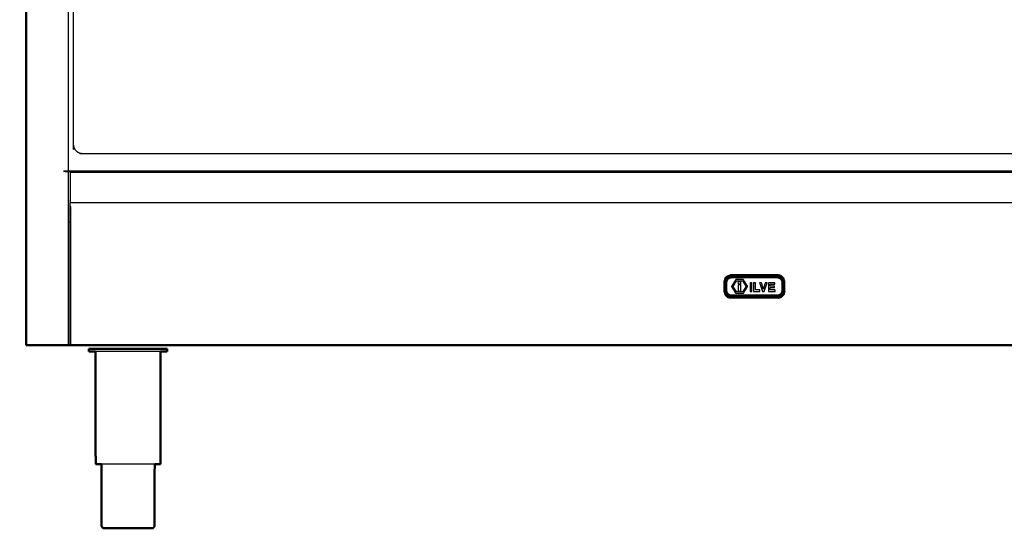
# Model space of a CAD drawing. Units: millimetres. Extents: x -6 to 219, y 0 to 198.
# Drawn here: x 0 to 81, y 0 to 42 of the extents above; entities that cross this region are included whole.
import ezdxf

# ---------------------------------------------------------------- set-up
doc = ezdxf.new("R2010")
doc.units = ezdxf.units.MM
doc.header["$MEASUREMENT"] = 0
doc.layers.add('PROIEZIONI 2D$Visible$Curves', color=7, linetype='Continuous', true_color=0x000000)
doc.layers.add('PROIEZIONI 2D$Visible$SceneSilhouetteCurves', color=7, linetype='Continuous', lineweight=50, true_color=0x000000)

msp = doc.modelspace()

# ---------------------------------------------------------------- linework, layer by layer
at = {"layer": 'PROIEZIONI 2D$Visible$Curves', "color": 18, "true_color": 0x000000}
for points in [[(0.104, 15.061), (0.104, 50.985), (0.104, 86.91)], [(0.104, 15.061), (0.11, 15.061), (0.117, 15.061)], [(0.154, 15.061), (0.135, 15.061), (0.117, 15.061)], [(0.217, 15.061), (0.185, 15.061), (0.154, 15.061)], [(0.304, 15.061), (0.26, 15.061), (0.217, 15.061)], [(0.304, 15.061), (1.928, 15.061), (3.553, 15.061)], [(3.553, 15.061), (3.64, 15.061), (3.728, 15.061)], [(3.734, 15.061), (3.731, 15.061), (3.728, 15.061)], [(5.327, 14.759), (5.296, 14.759), (5.265, 14.759)], [(5.265, 14.551), (5.265, 14.655), (5.265, 14.759)], [(5.51, 14.759), (5.419, 14.759), (5.327, 14.759)], [(5.808, 14.759), (5.659, 14.759), (5.51, 14.759)], [(6.208, 14.759), (6.008, 14.759), (5.808, 14.759)], [(6.208, 14.759), (6.452, 14.759), (6.696, 14.759)], [(7.252, 14.759), (6.974, 14.759), (6.696, 14.759)], [(7.856, 14.759), (7.554, 14.759), (7.252, 14.759)], [(7.856, 14.759), (8.17, 14.759), (8.484, 14.759)], [(8.484, 14.759), (8.798, 14.759), (9.112, 14.759)], [(9.112, 14.759), (9.414, 14.759), (9.716, 14.759)], [(10.272, 14.759), (9.994, 14.759), (9.716, 14.759)], [(10.76, 14.759), (10.516, 14.759), (10.272, 14.759)], [(11.16, 14.759), (10.96, 14.759), (10.76, 14.759)], [(11.458, 14.759), (11.309, 14.759), (11.16, 14.759)], [(11.641, 14.759), (11.549, 14.759), (11.458, 14.759)], [(11.641, 14.759), (11.672, 14.759), (11.703, 14.759)], [(11.703, 14.551), (11.703, 14.655), (11.703, 14.759)], [(5.821, 5.272), (5.811, 9.912), (5.802, 14.551)], [(11.147, 5.272), (11.157, 9.912), (11.166, 14.551)], [(6.454, 0), (6.474, 0), (6.493, 0)], [(6.493, 0), (6.551, 0), (6.609, 0)], [(6.609, 0), (6.702, 0), (6.796, 0)], [(6.796, 0), (6.923, 0), (7.049, 0)], [(7.049, 0), (7.203, 0), (7.356, 0)], [(7.356, 0), (7.532, 0), (7.707, 0)], [(7.707, 0), (7.898, 0), (8.088, 0)], [(8.088, 0), (8.286, 0), (8.484, 0)], [(8.484, 0), (8.682, 0), (8.88, 0)], [(8.88, 0), (9.07, 0), (9.261, 0)], [(9.261, 0), (9.436, 0), (9.612, 0)], [(9.612, 0), (9.766, 0), (9.919, 0)], [(9.919, 0), (10.046, 0), (10.172, 0)], [(10.172, 0), (10.266, 0), (10.36, 0)], [(10.36, 0), (10.417, 0), (10.475, 0)], [(10.475, 0), (10.494, 0), (10.514, 0)]]:
    msp.add_open_spline(points, degree=2, dxfattribs=at)
at = {"layer": 'PROIEZIONI 2D$Visible$Curves', "color": 18, "lineweight": -3, "true_color": 0x000000}
for points in [[(3.553, 86.91), (3.553, 50.985), (3.553, 15.061)], [(3.728, 29.29), (59.998, 29.29), (116.268, 29.29)], [(3.728, 25.187), (3.641, 25.187), (3.553, 25.187)], [(57.587, 20.574), (57.553, 20.445), (57.518, 20.317)], [(57.518, 20.317), (57.518, 19.897), (57.518, 19.477)], [(57.587, 20.574), (57.689, 20.676), (57.791, 20.778)], [(57.791, 20.778), (57.92, 20.812), (58.048, 20.847)], [(61.988, 20.847), (60.018, 20.847), (58.048, 20.847)], [(62.246, 20.778), (62.117, 20.812), (61.988, 20.847)], [(62.449, 20.574), (62.347, 20.676), (62.246, 20.778)], [(62.518, 20.317), (62.484, 20.445), (62.449, 20.574)], [(62.518, 19.477), (62.518, 19.897), (62.518, 20.317)], [(57.518, 19.477), (57.553, 19.348), (57.587, 19.219)], [(62.518, 19.477), (62.484, 19.348), (62.449, 19.219)], [(57.587, 19.219), (57.689, 19.117), (57.791, 19.016)], [(57.791, 19.016), (57.92, 18.981), (58.048, 18.947)], [(61.988, 18.947), (60.018, 18.947), (58.048, 18.947)], [(61.988, 18.947), (62.117, 18.981), (62.246, 19.016)], [(62.449, 19.219), (62.347, 19.117), (62.246, 19.016)]]:
    msp.add_open_spline(points, degree=2, dxfattribs=at)
for points, knots in [([(70.47, 30.83), (43.318, 30.83), (16.166, 30.83), (10.461, 30.83), (4.756, 30.83), (4.634, 30.849), (4.513, 30.868), (4.403, 30.924), (4.293, 30.98), (4.206, 31.067), (4.119, 31.154), (4.063, 31.264), (4.007, 31.374), (3.988, 31.496), (3.968, 31.617), (3.968, 37.638), (3.968, 43.659), (3.968, 52.905), (3.968, 62.151), (3.968, 66.596), (3.968, 71.042), (3.988, 71.164), (4.007, 71.285), (4.063, 71.395), (4.119, 71.505), (4.206, 71.592), (4.293, 71.679), (4.403, 71.735), (4.513, 71.791), (4.634, 71.81), (4.756, 71.83), (10.461, 71.83), (16.166, 71.83), (43.318, 71.83), (70.47, 71.83), (76.175, 71.83), (81.88, 71.83), (82.002, 71.81), (82.124, 71.791), (82.234, 71.735), (82.343, 71.679), (82.43, 71.592), (82.518, 71.505), (82.574, 71.395), (82.63, 71.285), (82.649, 71.164), (82.668, 71.042), (82.668, 66.596), (82.668, 62.151), (82.668, 52.905), (82.668, 43.659), (82.668, 37.638), (82.668, 31.617), (82.649, 31.496), (82.63, 31.374), (82.574, 31.264), (82.518, 31.154), (82.43, 31.067), (82.343, 30.98), (82.234, 30.924), (82.124, 30.868), (82.002, 30.849), (81.88, 30.83), (76.175, 30.83), (70.47, 30.83)], [17, 17, 17, 18, 18, 19, 19, 20, 20, 21, 21, 22, 22, 23, 23, 24, 24, 25, 25, 26, 26, 27, 27, 28, 28, 29, 29, 30, 30, 31, 31, 32, 32, 33, 33, 34, 34, 35, 35, 36, 36, 37, 37, 38, 38, 39, 39, 40, 40, 41, 41, 42, 42, 43, 43, 44, 44, 45, 45, 46, 46, 47, 47, 48, 48, 49, 49, 49]), ([(4.007, 31.373), (4.007, 31.373), (4.007, 31.372), (4.063, 31.263), (4.118, 31.153), (4.205, 31.067), (4.292, 30.98), (4.401, 30.924), (4.511, 30.868), (4.632, 30.849), (4.753, 30.83), (10.46, 30.83), (16.166, 30.83), (43.318, 30.83), (70.47, 30.83)], [9.994608, 9.994608, 9.994608, 10, 10, 11, 11, 12, 12, 13, 13, 14, 14, 15, 15, 16, 16, 16]), ([(3.728, 26.809), (3.728, 28.049), (3.728, 29.29), (3.728, 29.34), (3.728, 29.39), (59.998, 29.39), (116.268, 29.39), (116.268, 29.34), (116.268, 29.29), (116.268, 28.049), (116.268, 26.809), (59.998, 26.809), (3.728, 26.809)], [29, 29, 29, 30, 30, 31, 31, 32, 32, 33, 33, 34, 34, 34.999995, 34.999995, 34.999995]), ([(3.728, 15.061), (3.728, 19.955), (3.728, 24.85), (3.728, 25.625), (3.728, 26.4), (3.728, 26.454), (3.728, 26.507), (3.728, 26.658), (3.728, 26.809)], [22, 22, 22, 23, 23, 24, 24, 25, 25, 25.108315, 25.108315, 25.108315]), ([(3.778, 15.061), (3.778, 19.956), (3.778, 24.851), (3.778, 25.654), (3.778, 26.457), (3.753, 26.482), (3.728, 26.507)], [0, 0, 0, 1, 1, 2, 2, 3, 3, 3]), ([(57.593, 19.487), (57.624, 19.372), (57.654, 19.258), (57.742, 19.171), (57.829, 19.083), (57.944, 19.052), (58.058, 19.022), (60.018, 19.022), (61.978, 19.022), (62.093, 19.052), (62.207, 19.083), (62.294, 19.171), (62.382, 19.258), (62.413, 19.372), (62.443, 19.487), (62.443, 19.897), (62.443, 20.307), (62.413, 20.421), (62.382, 20.535), (62.294, 20.623), (62.207, 20.71), (62.093, 20.741), (61.978, 20.772), (60.018, 20.772), (58.058, 20.772), (57.944, 20.741), (57.829, 20.71), (57.742, 20.623), (57.654, 20.535), (57.624, 20.421), (57.593, 20.307), (57.593, 19.897), (57.593, 19.487)], [0, 0, 0, 1, 1, 2, 2, 3, 3, 4, 4, 5, 5, 6, 6, 7, 7, 8, 8, 9, 9, 10, 10, 11, 11, 12, 12, 13, 13, 14, 14, 15, 15, 16, 16, 16]), ([(62.344, 20.378), (62.353, 20.32), (62.361, 20.263), (62.361, 19.898), (62.361, 19.533), (62.352, 19.477), (62.342, 19.421), (62.32, 19.369), (62.299, 19.317), (62.26, 19.269), (62.222, 19.22), (62.169, 19.184), (62.117, 19.149), (62.061, 19.127), (62.005, 19.106), (61.944, 19.098), (61.883, 19.091), (60.018, 19.091), (58.153, 19.091), (58.093, 19.1), (58.033, 19.108), (57.976, 19.128), (57.92, 19.149), (57.868, 19.184), (57.817, 19.218), (57.777, 19.268), (57.738, 19.317), (57.715, 19.368), (57.692, 19.419), (57.684, 19.476), (57.675, 19.533), (57.675, 19.898), (57.675, 20.263), (57.685, 20.319), (57.694, 20.375), (57.716, 20.427), (57.738, 20.479), (57.776, 20.528), (57.815, 20.576), (57.867, 20.612), (57.92, 20.648), (57.975, 20.669), (58.031, 20.691), (58.092, 20.698), (58.153, 20.706), (60.018, 20.706), (61.883, 20.706), (61.943, 20.697), (62.003, 20.688), (62.06, 20.668), (62.117, 20.648), (62.168, 20.613), (62.22, 20.578), (62.259, 20.529), (62.299, 20.479), (62.322, 20.428), (62.344, 20.378)], [-14, -14, -14, -13, -13, -12, -12, -11, -11, -10, -10, -9, -9, -8, -8, -7, -7, -6, -6, -5, -5, -4, -4, -3, -3, -2, -2, -1, -1, 0, 0, 1, 1, 2, 2, 3, 3, 4, 4, 5, 5, 6, 6, 7, 7, 8, 8, 9, 9, 10, 10, 11, 11, 12, 12, 13, 13, 14, 14, 14]), ([(62.222, 20.438), (62.19, 20.479), (62.157, 20.52), (62.115, 20.548), (62.072, 20.577), (62.024, 20.594), (61.975, 20.612), (61.923, 20.619), (61.872, 20.627), (60.018, 20.627), (58.165, 20.627), (58.112, 20.62), (58.059, 20.614), (58.012, 20.595), (57.964, 20.577), (57.921, 20.548), (57.877, 20.518), (57.846, 20.478), (57.814, 20.438), (57.796, 20.394), (57.777, 20.349), (57.769, 20.301), (57.761, 20.253), (57.761, 19.898), (57.761, 19.544), (57.768, 19.495), (57.775, 19.445), (57.795, 19.402), (57.814, 19.358), (57.847, 19.317), (57.879, 19.277), (57.922, 19.248), (57.964, 19.22), (58.013, 19.202), (58.061, 19.185), (58.113, 19.177), (58.165, 19.17), (60.018, 19.17), (61.872, 19.17), (61.924, 19.176), (61.977, 19.183), (62.025, 19.201), (62.072, 19.22), (62.116, 19.249), (62.159, 19.278), (62.191, 19.318), (62.222, 19.358), (62.241, 19.403), (62.26, 19.447), (62.268, 19.496), (62.276, 19.544), (62.276, 19.898), (62.276, 20.253), (62.269, 20.302), (62.261, 20.351), (62.242, 20.395), (62.222, 20.438)], [-14, -14, -14, -13, -13, -12, -12, -11, -11, -10, -10, -9, -9, -8, -8, -7, -7, -6, -6, -5, -5, -4, -4, -3, -3, -2, -2, -1, -1, 0, 0, 1, 1, 2, 2, 3, 3, 4, 4, 5, 5, 6, 6, 7, 7, 8, 8, 9, 9, 10, 10, 11, 11, 12, 12, 13, 13, 14, 14, 14]), ([(58.135, 19.895), (58.309, 20.179), (58.483, 20.463), (58.799, 20.463), (59.115, 20.463), (59.29, 20.181), (59.465, 19.898), (59.29, 19.616), (59.115, 19.334), (58.799, 19.335), (58.482, 19.336), (58.309, 19.616), (58.135, 19.895)], [-2, -2, -2, -1, -1, 0, 0, 1, 1, 2, 2, 3, 3, 4, 4, 4]), ([(58.55, 19.454), (58.799, 19.454), (59.048, 19.454), (59.189, 19.676), (59.33, 19.898), (59.189, 20.127), (59.048, 20.355), (58.799, 20.355), (58.55, 20.355), (58.409, 20.127), (58.268, 19.898), (58.409, 19.676), (58.55, 19.454)], [-2, -2, -2, -1, -1, 0, 0, 1, 1, 2, 2, 3, 3, 4, 4, 4]), ([(58.55, 20.355), (58.799, 20.355), (59.048, 20.355), (59.189, 20.127), (59.33, 19.898)], [7, 7, 7, 8, 8, 9, 9, 9]), ([(58.914, 20.127), (58.799, 20.127), (58.685, 20.127), (58.685, 20.201), (58.685, 20.275), (58.799, 20.275), (58.914, 20.275), (58.914, 20.201), (58.914, 20.127)], [-1, -1, -1, 0, 0, 1, 1, 2, 2, 3, 3, 3]), ([(58.135, 19.895), (58.309, 19.616), (58.482, 19.336), (58.799, 19.335), (59.115, 19.334)], [5, 5, 5, 6, 6, 7, 7, 7]), ([(58.685, 20.046), (58.799, 20.046), (58.914, 20.046), (58.914, 19.784), (58.914, 19.522), (58.799, 19.522), (58.685, 19.522), (58.685, 19.784), (58.685, 20.046)], [-1, -1, -1, 0, 0, 1, 1, 2, 2, 3, 3, 3]), ([(59.661, 20.208), (59.736, 20.208), (59.812, 20.208), (59.812, 19.846), (59.812, 19.483), (59.736, 19.483), (59.661, 19.483), (59.661, 19.846), (59.661, 20.208)], [-1, -1, -1, 0, 0, 1, 1, 2, 2, 3, 3, 3]), ([(59.953, 19.483), (59.953, 19.846), (59.953, 20.208), (60.028, 20.208), (60.104, 20.208), (60.104, 19.911), (60.104, 19.614), (60.283, 19.614), (60.463, 19.614), (60.463, 19.548), (60.463, 19.483), (60.208, 19.483), (59.953, 19.483)], [-2, -2, -2, -1, -1, 0, 0, 1, 1, 2, 2, 3, 3, 4, 4, 4]), ([(60.917, 20.208), (60.996, 20.208), (61.075, 20.208), (61.013, 20.027), (60.951, 19.846), (60.889, 19.664), (60.827, 19.483), (60.792, 19.483), (60.756, 19.483), (60.72, 19.483), (60.684, 19.483), (60.623, 19.664), (60.562, 19.846), (60.501, 20.027), (60.44, 20.208), (60.52, 20.208), (60.601, 20.208), (60.68, 19.933), (60.759, 19.658), (60.838, 19.933), (60.917, 20.208)], [-4, -4, -4, -3, -3, -2, -2, -1, -1, 0, 0, 1, 1, 2, 2, 3, 3, 4, 4, 5, 5, 6, 6, 6]), ([(61.7, 20.208), (61.7, 20.144), (61.7, 20.08), (61.509, 20.08), (61.317, 20.08), (61.317, 20.003), (61.317, 19.926), (61.493, 19.926), (61.669, 19.926), (61.669, 19.863), (61.669, 19.8), (61.493, 19.8), (61.317, 19.8), (61.317, 19.707), (61.317, 19.614), (61.518, 19.614), (61.718, 19.614), (61.718, 19.548), (61.718, 19.483), (61.444, 19.483), (61.169, 19.483), (61.169, 19.642), (61.169, 19.8), (61.169, 19.863), (61.169, 19.926), (61.169, 20.067), (61.169, 20.208), (61.435, 20.208), (61.7, 20.208)], [-6, -6, -6, -5, -5, -4, -4, -3, -3, -2, -2, -1, -1, 0, 0, 1, 1, 2, 2, 3, 3, 4, 4, 5, 5, 6, 6, 7, 7, 8, 8, 8]), ([(10.76, 14.551), (10.516, 14.551), (10.272, 14.551), (9.994, 14.551), (9.716, 14.551), (9.414, 14.551), (9.112, 14.551), (8.798, 14.551), (8.484, 14.551), (8.17, 14.551), (7.856, 14.551), (7.554, 14.551), (7.252, 14.551), (6.974, 14.551), (6.696, 14.551), (6.452, 14.551), (6.208, 14.551), (6.008, 14.551), (5.808, 14.551), (5.805, 14.551), (5.802, 14.551)], [50, 50, 50, 51, 51, 52, 52, 53, 53, 54, 54, 55, 55, 56, 56, 57, 57, 58, 58, 59, 59, 59.021397, 59.021397, 59.021397]), ([(11.167, 14.551), (11.163, 14.551), (11.16, 14.551), (10.96, 14.551), (10.76, 14.551)], [14.978484, 14.978484, 14.978484, 15, 15, 16, 16, 16]), ([(10.675, 5.272), (10.521, 5.272), (10.367, 5.272), (10.165, 5.272), (9.964, 5.272), (9.733, 5.272), (9.503, 5.272), (9.253, 5.272), (9.004, 5.272), (8.744, 5.272), (8.484, 5.272), (8.224, 5.272), (7.965, 5.272), (7.715, 5.272), (7.465, 5.272), (7.235, 5.272), (7.005, 5.272), (6.803, 5.272), (6.601, 5.272), (6.447, 5.272), (6.293, 5.272)], [-7.929042, -7.929042, -7.929042, -7, -7, -6, -6, -5, -5, -4, -4, -3, -3, -2, -2, -1, -1, 0, 0, 1, 1, 1.928885, 1.928885, 1.928885])]:
    msp.add_open_spline(points, degree=2, knots=knots, dxfattribs=at)
at = {"layer": 'PROIEZIONI 2D$Visible$Curves', "color": 18, "true_color": 0x000000}
for points, knots in [([(116.268, 15.061), (116.265, 15.061), (116.261, 15.061), (116.252, 15.061), (116.243, 15.061), (116.23, 15.061), (116.218, 15.061), (59.998, 15.061), (3.778, 15.061), (3.766, 15.061), (3.753, 15.061), (3.744, 15.061), (3.734, 15.061)], [5, 5, 5, 6, 6, 7, 7, 8, 8, 9, 9, 10, 10, 11, 11, 11]), ([(5.802, 14.551), (5.656, 14.551), (5.51, 14.551), (5.419, 14.551), (5.327, 14.551), (5.296, 14.551), (5.265, 14.551)], [59.021397, 59.021397, 59.021397, 60, 60, 61, 61, 62, 62, 62]), ([(11.703, 14.551), (11.672, 14.551), (11.641, 14.551), (11.549, 14.551), (11.458, 14.551), (11.312, 14.551), (11.167, 14.551)], [12, 12, 12, 13, 13, 14, 14, 14.978484, 14.978484, 14.978484]), ([(5.872, 5.272), (5.872, 5.272), (5.872, 5.272), (5.846, 5.272), (5.821, 5.272)], [3.999558, 3.999558, 3.999558, 4, 4, 5, 5, 5]), ([(6.293, 5.272), (6.281, 5.272), (6.27, 5.272), (6.147, 5.272), (6.023, 5.272), (5.948, 5.272), (5.872, 5.272)], [1.928885, 1.928885, 1.928885, 2, 2, 3, 3, 3.998647, 3.998647, 3.998647]), ([(6.293, 5.272), (6.3, 2.726), (6.306, 0.18), (6.32, 0.15), (6.334, 0.12), (6.359, 0.085), (6.384, 0.05), (6.419, 0.025), (6.454, 0)], [-0.992671, -0.992671, -0.992671, 0, 0, 1, 1, 2, 2, 3, 3, 3]), ([(10.675, 5.274), (10.669, 2.727), (10.662, 0.18), (10.648, 0.15), (10.634, 0.12), (10.609, 0.085), (10.584, 0.05), (10.549, 0.025), (10.514, 0)], [-0.99306, -0.99306, -0.99306, 0, 0, 1, 1, 2, 2, 3, 3, 3]), ([(10.945, 5.272), (10.822, 5.272), (10.698, 5.272), (10.687, 5.272), (10.675, 5.272)], [-9, -9, -9, -8, -8, -7.929042, -7.929042, -7.929042]), ([(11.147, 5.272), (11.122, 5.272), (11.096, 5.272), (11.021, 5.272), (10.945, 5.272)], [3, 3, 3, 4, 4, 4.998348, 4.998348, 4.998348])]:
    msp.add_open_spline(points, degree=2, knots=knots, dxfattribs=at)
at = {"layer": 'PROIEZIONI 2D$Visible$SceneSilhouetteCurves', "color": 18, "true_color": 0x000000}
for points in [[(0.104, 15.061), (0.104, 50.985), (0.104, 86.91)], [(0.104, 15.061), (0.11, 15.061), (0.117, 15.061)], [(0.154, 15.061), (0.135, 15.061), (0.117, 15.061)], [(0.217, 15.061), (0.185, 15.061), (0.154, 15.061)], [(0.304, 15.061), (0.26, 15.061), (0.217, 15.061)], [(0.304, 15.061), (1.928, 15.061), (3.553, 15.061)], [(3.553, 15.061), (3.64, 15.061), (3.728, 15.061)], [(3.734, 15.061), (3.731, 15.061), (3.728, 15.061)], [(5.327, 14.759), (5.296, 14.759), (5.265, 14.759)], [(5.265, 14.551), (5.265, 14.655), (5.265, 14.759)], [(5.51, 14.759), (5.419, 14.759), (5.327, 14.759)], [(5.808, 14.759), (5.659, 14.759), (5.51, 14.759)], [(6.208, 14.759), (6.008, 14.759), (5.808, 14.759)], [(6.208, 14.759), (6.452, 14.759), (6.696, 14.759)], [(7.252, 14.759), (6.974, 14.759), (6.696, 14.759)], [(7.856, 14.759), (7.554, 14.759), (7.252, 14.759)], [(7.856, 14.759), (8.17, 14.759), (8.484, 14.759)], [(8.484, 14.759), (8.798, 14.759), (9.112, 14.759)], [(9.112, 14.759), (9.414, 14.759), (9.716, 14.759)], [(10.272, 14.759), (9.994, 14.759), (9.716, 14.759)], [(10.76, 14.759), (10.516, 14.759), (10.272, 14.759)], [(11.16, 14.759), (10.96, 14.759), (10.76, 14.759)], [(11.458, 14.759), (11.309, 14.759), (11.16, 14.759)], [(11.641, 14.759), (11.549, 14.759), (11.458, 14.759)], [(11.641, 14.759), (11.672, 14.759), (11.703, 14.759)], [(11.703, 14.551), (11.703, 14.655), (11.703, 14.759)], [(5.821, 5.272), (5.811, 9.912), (5.802, 14.551)], [(11.147, 5.272), (11.157, 9.912), (11.166, 14.551)], [(6.454, 0), (6.474, 0), (6.493, 0)], [(6.493, 0), (6.551, 0), (6.609, 0)], [(6.609, 0), (6.702, 0), (6.796, 0)], [(6.796, 0), (6.923, 0), (7.049, 0)], [(7.049, 0), (7.203, 0), (7.356, 0)], [(7.356, 0), (7.532, 0), (7.707, 0)], [(7.707, 0), (7.898, 0), (8.088, 0)], [(8.088, 0), (8.286, 0), (8.484, 0)], [(8.484, 0), (8.682, 0), (8.88, 0)], [(8.88, 0), (9.07, 0), (9.261, 0)], [(9.261, 0), (9.436, 0), (9.612, 0)], [(9.612, 0), (9.766, 0), (9.919, 0)], [(9.919, 0), (10.046, 0), (10.172, 0)], [(10.172, 0), (10.266, 0), (10.36, 0)], [(10.36, 0), (10.417, 0), (10.475, 0)], [(10.475, 0), (10.494, 0), (10.514, 0)]]:
    msp.add_open_spline(points, degree=2, dxfattribs=at)
for points, knots in [([(116.268, 15.061), (116.265, 15.061), (116.261, 15.061), (116.252, 15.061), (116.243, 15.061), (116.23, 15.061), (116.218, 15.061), (59.998, 15.061), (3.778, 15.061), (3.766, 15.061), (3.753, 15.061), (3.744, 15.061), (3.734, 15.061)], [5, 5, 5, 6, 6, 7, 7, 8, 8, 9, 9, 10, 10, 11, 11, 11]), ([(5.802, 14.551), (5.656, 14.551), (5.51, 14.551), (5.419, 14.551), (5.327, 14.551), (5.296, 14.551), (5.265, 14.551)], [59.021397, 59.021397, 59.021397, 60, 60, 61, 61, 62, 62, 62]), ([(11.703, 14.551), (11.672, 14.551), (11.641, 14.551), (11.549, 14.551), (11.458, 14.551), (11.312, 14.551), (11.167, 14.551)], [12, 12, 12, 13, 13, 14, 14, 14.978484, 14.978484, 14.978484]), ([(5.872, 5.272), (5.872, 5.272), (5.872, 5.272), (5.846, 5.272), (5.821, 5.272)], [3.999558, 3.999558, 3.999558, 4, 4, 5, 5, 5]), ([(6.293, 5.272), (6.281, 5.272), (6.27, 5.272), (6.147, 5.272), (6.023, 5.272), (5.948, 5.272), (5.872, 5.272)], [1.928885, 1.928885, 1.928885, 2, 2, 3, 3, 3.998647, 3.998647, 3.998647]), ([(6.293, 5.272), (6.3, 2.726), (6.306, 0.18), (6.32, 0.15), (6.334, 0.12), (6.359, 0.085), (6.384, 0.05), (6.419, 0.025), (6.454, 0)], [-0.992671, -0.992671, -0.992671, 0, 0, 1, 1, 2, 2, 3, 3, 3]), ([(10.675, 5.274), (10.669, 2.727), (10.662, 0.18), (10.648, 0.15), (10.634, 0.12), (10.609, 0.085), (10.584, 0.05), (10.549, 0.025), (10.514, 0)], [-0.99306, -0.99306, -0.99306, 0, 0, 1, 1, 2, 2, 3, 3, 3]), ([(10.945, 5.272), (10.822, 5.272), (10.698, 5.272), (10.687, 5.272), (10.675, 5.272)], [-9, -9, -9, -8, -8, -7.929042, -7.929042, -7.929042]), ([(11.147, 5.272), (11.122, 5.272), (11.096, 5.272), (11.021, 5.272), (10.945, 5.272)], [3, 3, 3, 4, 4, 4.998348, 4.998348, 4.998348])]:
    msp.add_open_spline(points, degree=2, knots=knots, dxfattribs=at)

doc.saveas('drawing.dxf')
